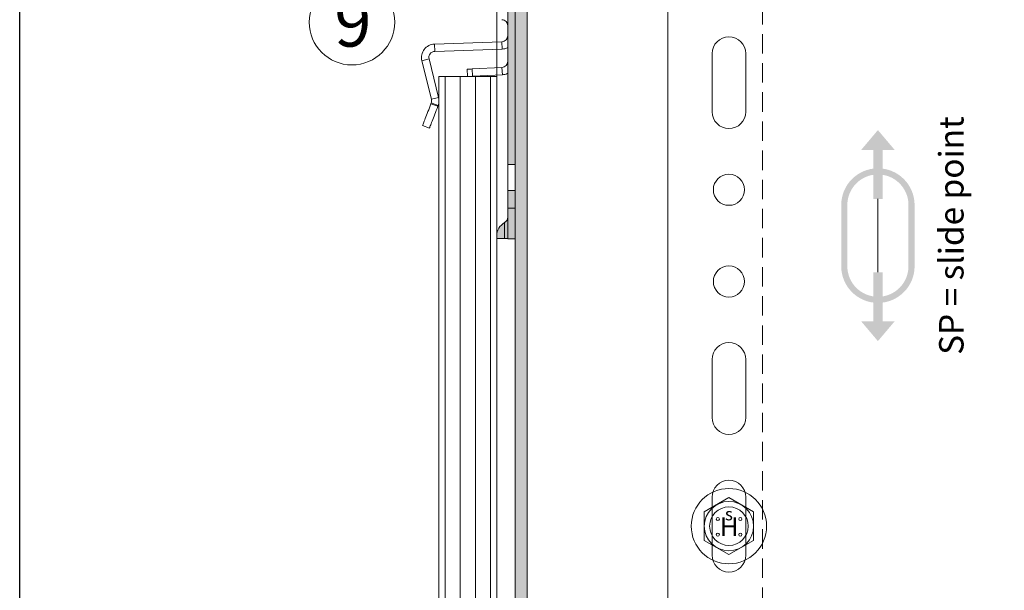
# Model space of a CAD drawing. Units: millimetres. Extents: x -1600 to 2308, y 1557 to 4214.
# Drawn here: x -779 to -618, y 2409 to 2502 of the extents above; entities that cross this region are included whole.
import ezdxf

# ---------------------------------------------------------------- set-up
doc = ezdxf.new("R2010")
doc.units = ezdxf.units.MM
doc.linetypes.add('VERDECKT2', pattern=[4.762499999999999, 3.175, -1.5875])
doc.layers.add('70%', color=7, linetype='Continuous', transparency=0.7)
for name, color, linetype, lineweight in [('Bemaßung', 250, 'Continuous', 13), ('Gleitpunkt', 5, 'Continuous', 13), ('Schmale Strichlierte  Volllinie', 7, 'VERDECKT2', 13), ('Schmale Volllinie', 7, 'Continuous', 13), ('Schmale Volllinie_Blau', 5, 'Continuous', 13), ('Schmale Volllinie_Grau', 252, 'Continuous', 13), ('Text', 7, 'Continuous', 13)]:
    doc.layers.add(name, color=color, linetype=linetype, lineweight=lineweight)
doc.layers.add('Hilfslayer', color=82, linetype='Continuous', lineweight=30, plot=False)
doc.layers.add('Schraffur blau 80 %', color=5, linetype='Continuous', lineweight=13, transparency=0.65)
doc.styles.add('ARIAL', font='arial.ttf')
doc.styles.get("Standard").update_dxf_attribs({"font": 'arial.ttf'})

# ---------------------------------------------------------------- blocks, each defined once
blk = doc.blocks.new('HH_FOX-VT')
at = {"layer": 'Schmale Strichlierte  Volllinie'}
for p, q in [((-53.24509799839961, -150), (-53.24509799839961, 0)), ((-8.704406735007979, -150), (-8.704406735007979, 0)), ((-7.204406735004341, -150), (-7.204406735004341, 0))]:
    blk.add_line(p, q, dxfattribs=at)
at = {"layer": 'Schmale Volllinie'}
for p, q in [((0, 0), (-68.70440673500798, 0)), ((-68.70440673500798, 0), (-68.70440673500798, -150)), ((-61.46440673500274, -22.75), (-61.46440673500274, -32.25)), ((-55.96440673500274, -32.25), (-55.96440673500274, -22.75)), ((10.95608896818794, -26.50000000000182), (10.95608896818794, -23.1572995463348)), ((1.956088968187942, -26.50000000000182), (10.95608896818794, -26.50000000000182)), ((-1.043911031812058, -120.5), (-1.043911031812058, -29.50000000000182)), ((-61.46440673500274, -45.25), (-61.46440673500274, -54.75)), ((-55.96440673500274, -54.75), (-55.96440673500274, -45.25)), ((-61.46440673500274, -104.75), (-61.46440673500274, -95.25)), ((-55.96440673500274, -95.25), (-55.96440673500274, -104.75)), ((-61.46440673500274, -127.25), (-61.46440673500274, -117.75)), ((-55.96440673500274, -117.75), (-55.96440673500274, -127.25)), ((10.95608896818794, -123.5), (1.956088968187942, -123.5)), ((10.95608896818794, -126.8500000000004), (10.95608896818794, -123.5)), ((-68.70440673500798, -150), (0.0001819588933358318, -150))]:
    blk.add_line(p, q, dxfattribs=at)
for centre in [(-58.71440673500274, -10), (-58.71440673500274, -67.5), (-58.71440673500274, -82.5), (-58.71440673500274, -140)]:
    blk.add_circle(centre, 2.55, dxfattribs=at)
for centre, radius, start, end in [((-58.71440673500274, -22.75), 2.75, 0, 180), ((1.956088968187942, -29.50000000000182), 3, 90, 180), ((-58.71440673500274, -32.25), 2.75, 180, 0), ((-58.71440673500274, -45.25), 2.75, 0, 180), ((-58.71440673500274, -54.75), 2.75, 180, 0), ((-58.71440673500274, -95.25), 2.75, 0, 180), ((-58.71440673500274, -104.75), 2.75, 180, 0), ((-58.71440673500274, -117.75), 2.75, 0, 180), ((1.956088968187942, -120.5), 3, 180, 270), ((-58.71440673500274, -127.25), 2.75, 180, 0)]:
    blk.add_arc(centre, radius, start, end, dxfattribs=at)
at = {"layer": 'Schmale Volllinie_Grau'}
for p, q in [((0.1618856975837843, -23.1572995463348), (0.1618856975828749, -27.09566337137585)), ((1.697784082453836, -23.1572995463348), (1.697784082453836, -26.51114092235912)), ((2.768916224838449, -23.1572995463348), (2.768916224837994, -26.50000000000182)), ((3.2583447581992, -23.1572995463348), (3.2583447581992, -26.50000000000182)), ((3.845658998215185, -23.1572995463348), (3.845658998215185, -26.50000000000182)), ((4.337694706794537, -23.1572995463348), (4.337694706794537, -26.50000000000182)), ((4.835792055840102, -23.1572995463348), (4.835792055840102, -26.50000000000182)), ((5.385258876099215, -23.1572995463348), (5.385258876099215, -26.50000000000182)), ((5.695860293804344, -23.1572995463348), (5.695860293805708, -26.50000000000182)), ((6.287468272114893, -23.1572995463348), (6.287468272114893, -26.50000000000182)), ((6.87907625041862, -23.1572995463348), (6.879076250416801, -26.50000000000182)), ((7.337694706794537, -23.1572995463348), (7.337694706794537, -26.50000000000364)), ((7.865289361169744, -23.1572995463348), (7.865289361171563, -26.50000000000182)), ((8.363386710215309, -23.1572995463348), (8.363386710217128, -26.50000000000182)), ((8.695860293809346, -23.1572995463348), (8.695860293809346, -26.50000000000182)), ((9.25207518033585, -23.1572995463348), (9.25207518033767, -26.50000000000182)), ((9.808290066864174, -23.1572995463348), (9.808290066865993, -26.50000000000182)), ((0.1618856975801464, -126.8402590362084), (0.1618856975792369, -122.9043366286296)), ((1.697784082450198, -126.8416450700065), (1.697784082450198, -123.4888590776463)), ((2.768916224834811, -126.8426116869168), (2.768916224834356, -123.5000000000036)), ((3.258344758195562, -126.8430533596834), (3.258344758195562, -123.5000000000036)), ((3.845658998211547, -126.8435833670032), (3.845658998211547, -123.5000000000036)), ((4.337694706790899, -126.8440273925512), (4.337694706790899, -123.5000000000036)), ((4.835792055836464, -126.8444768882778), (4.835792055836464, -123.5000000000036)), ((5.385258876095577, -126.8449727411225), (5.385258876095577, -123.5000000000036)), ((5.695860293800706, -126.8452530357481), (5.69586029380207, -123.5000000000036)), ((6.287468272111255, -126.8457869178469), (6.287468272111255, -123.5000000000036)), ((6.879076250414982, -126.8463207999457), (6.879076250413164, -123.5000000000036)), ((7.337694706790899, -126.8467346689149), (7.337694706790899, -123.5000000000018)), ((7.865289361166106, -126.8472107837606), (7.865289361167925, -123.5000000000036)), ((8.363386710211671, -126.8476602794872), (8.36338671021349, -123.5000000000036)), ((8.695860293805708, -126.8479603121118), (8.695860293805708, -123.5000000000036)), ((9.252075180332213, -126.8484622545834), (9.252075180334032, -123.5000000000036)), ((9.808290066860536, -126.8489641970555), (9.808290066862355, -123.5000000000036))]:
    blk.add_line(p, q, dxfattribs=at)
blk = doc.blocks.new('FOX-VT 220 L11_Ansicht Gleitpunkt')
at = {"layer": 'Schmale Volllinie_Grau'}
blk.add_blockref('HH_FOX-VT', (-605.83624843902, 3264.953904534591), dxfattribs=at)
blk = doc.blocks.new('clamps-stainless steel-schnitt')
at = {"layer": '70%', "lineweight": 5}
h = blk.add_hatch(color=256, dxfattribs=at)
h.dxf.hatch_style = 1
edge = h.paths.add_edge_path()
edge.add_line((0, -28.99999916553497), (-1.200000056996942, -28.99999916553497))
edge.add_line((-1.200000056996942, -28.99999916553497), (-1.200000056996942, -34))
edge.add_spline(control_points=[(-1.200000000000273, -34), (-1.200000000000273, -34), (-1.20000001900118, -34), (-1.200000057002221, -34)], knot_values=[0, 0, 0, 0, 0.0003171699110777625, 0.0003171699110777625, 0.0003171699110777625, 0.0003171699110777625], degree=3, periodic=0)
edge.add_line((-1.200000000000273, -34), (0, -34.00000184774399))
edge.add_line((0, -34.00000184774399), (0, -28.99999916553497))
h.paths.add_polyline_path([(0, 34.00000184774399), (-1.200000056996942, 34.00000184774399), (-1.200000056996942, 28.99999916553497), (0, 28.99999916553497)])
edge = h.paths.add_edge_path()
edge.add_spline(control_points=[(-1.714285714285779, 34), (-1.916351962834597, 34), (-2.104826967326971, 34), (-2.430653050844285, 34), (-2.570270832415645, 34), (-2.738195266099865, 34), (-2.78682709613804, 34), (-2.869567020320574, 34), (-2.900882679295592, 34), (-2.977157577088292, 34), (-3, 34), (-3, 34)], knot_values=[0, 0, 0, 0, 0.2499999999999975, 0.2499999999999975, 0.499999999999995, 0.499999999999995, 0.6249999999999953, 0.6249999999999953, 0.7499999999999956, 0.7499999999999956, 1, 1, 1, 1], degree=3, periodic=0)
edge.add_line((-3, 34), (-3, 33.55941170815549))
edge.add_arc((-0.5000000000000071, 33.55941170815549), 2.499999999999996, 180, 240.9407194133461)
edge.add_line((-1.714285695925355, 31.37411762069928), (-1.714285695925355, 34))
edge = h.paths.add_edge_path()
edge.add_arc((-0.5, -33.55941170815549), 2.500000000000013, 119.0592805866538, 180)
edge.add_line((-3.000000000000014, -33.55941170815549), (-3.000000026076926, -34))
edge.add_spline(control_points=[(-3, -34), (-3, -34), (-2.976505041031942, -34), (-2.894317103320191, -34), (-2.858304810061782, -34), (-2.774490218246683, -34), (-2.725800988297578, -34), (-2.559661061484803, -34), (-2.419621535096212, -34), (-2.097828339779426, -34), (-1.914704766310479, -34), (-1.714285714285779, -34)], knot_values=[0, 0, 0, 0, 0.2500000000000027, 0.2500000000000027, 0.3750000000000022, 0.3750000000000022, 0.5000000000000017, 0.5000000000000017, 0.7500000000000008, 0.7500000000000008, 1, 1, 1, 1], degree=3, periodic=0)
edge.add_line((-1.714285695925355, -34), (-1.714285695925355, -31.37411762069927))
edge = h.paths.add_edge_path()
edge.add_arc((-2.200000000000273, -30.5), 0.9999999999999993, -60.94071772847542, 0.019344716478599366, ccw=False)
edge.add_line((-1.714285695925355, -31.37411762069931), (-1.714285695925355, -34))
edge.add_spline(control_points=[(-1.714285714285779, -34), (-1.558218263179242, -34), (-1.427568839255855, -34), (-1.292316216204654, -34), (-1.258267021995835, -34), (-1.211806050258481, -34), (-1.200000944428233, -33.99999999999999), (-1.200000000056939, -33.99999999999999)], knot_values=[1.000000000006551e-05, 1.000000000006551e-05, 1.000000000006551e-05, 1.000000000006551e-05, 0.5000100000000003, 0.5000100000000003, 0.7500100000000002, 0.7500100000000002, 1, 1, 1, 1], degree=3, periodic=0)
edge.add_line((-1.200000056996942, -33.99999999999999), (-1.200000056996942, -30.499662371011))
edge = h.paths.add_edge_path()
edge.add_spline(control_points=[(-1.200000057001894, 34), (-1.200059999716736, 34), (-1.247395624320433, 34), (-1.427297803375041, 34), (-1.558148582258127, 34), (-1.714285714285779, 34)], knot_values=[0, 0, 0, 0, 0.4996832258537575, 0.4996832258537575, 0.9996832258537575, 0.9996832258537575, 0.9996832258537575, 0.9996832258537575], degree=3, periodic=0)
edge.add_line((-1.714285695925355, 34), (-1.714285695925355, 31.37411762069931))
edge.add_arc((-2.200000000000273, 30.5), 0.9999999999999999, 0.019344716459784195, 60.94071772847542, ccw=False)
edge.add_line((-1.200000056996942, 30.50033762898867), (-1.200000056996942, 34))
h.paths.add_polyline_path([(-1.200000056996942, 26.10000000000001), (0, 26.10000000000001), (0, 28.99999916553497), (-1.200000056996942, 28.99999916553497)])
h.paths.add_polyline_path([(-1.200000056996942, -21.9), (0, -21.9), (0, 21.89999999999999), (-1.200000056996942, 21.9)])
h.paths.add_polyline_path([(0, -26.10000000000001), (-1.200000056996942, -26.10000000000001), (-1.200000056996942, -28.99999916553497), (0, -28.99999916553497)])
at = {"layer": 'Schmale Volllinie_Grau', "lineweight": 5}
for p, q in [((-3, 34), (-3, -34)), ((-1.200000056996942, -28.99999916553497), (-1.200000056996942, 28.99999916553497)), ((0, -28.99999916553497), (0, 28.99999916553497)), ((-13.18434067070484, -2.184191253036261), (-2.165100537240505, -1.799390884116292)), ((-13.18434067070484, -2.184191253036261), (-13.14246095716953, -3.383460221812129)), ((-13.14246095716953, -3.383460221812129), (-2.12322105653584, -2.99865985289216)), ((-2.165100537240505, -1.799390884116292), (-2.12322105653584, -2.99865985289216)), ((-15.24221245199442, -4.915079101920128), (-14.07785806804895, -4.624772816896439)), ((-12.50827498733997, -10.9200244769454), (-14.07785806804895, -4.624772816896439)), ((-13.67263030260801, -11.21033076196909), (-15.24221245199442, -4.915079101920128)), ((-7.865415886044502, -6.29828404635191), (-7.802613079547882, -7.496639620512724)), ((-2.147664083167911, -5.998629610985518), (-7.013687398284674, -6.253647152334452)), ((-7.013687398284674, -6.253647152334452), (-6.950884591788054, -7.452002260833979)), ((-2.147664083167911, -5.998629610985518), (-2.084860811010003, -7.196985185146332)), ((-2.084860811010003, -7.196985185146332), (-6.950884591788054, -7.452002260833979)), ((-12.50827498733997, -10.9200244769454), (-13.67263030260801, -11.21033076196909)), ((-13.75617831945419, -11.93262543529272), (-13.70934583246708, -11.81062031537294)), ((-13.75617831945419, -11.93262543529272), (-12.63588201254606, -12.36266642808914)), ((-12.58904859423637, -12.24066130816936), (-13.70934583246708, -11.81062031537294)), ((-12.63588201254606, -12.36266642808914), (-12.58904859423637, -12.24066130816936)), ((-15.12942183762789, -15.51004499197006), (-14.00912553071976, -15.94008691608906)), ((0, -21.9), (-1.200000056996942, -21.89999999999999)), ((0, -26.1), (-1.200000056996942, -26.1)), ((-1.200000056996942, -28.99999916553497), (0, -28.99999916553497)), ((-1.200000056996942, -34.00000184774399), (-1.200000056996942, -28.99999916553497)), ((0, -34.00000184774399), (0, -28.99999916553497)), ((-1.714285695925355, -31.37411922216415), (-1.714285695925355, -34.00000184774399)), ((-3.000000026077032, -34.00000184774399), (-3.000000026077032, -33.5594117641449)), ((-1.200000056996942, -34.00000184774399), (0, -34.00000184774399))]:
    blk.add_line(p, q, dxfattribs=at)
at = {"layer": 'Schmale Volllinie_Grau', "lineweight": 5, "flags": 128}
for points in [[(-7.865415886044502, -6.29828404635191), (-7.849275134503841, -6.297438405454159), (-7.801432628184557, -6.294930819422007), (-7.723606657236814, -6.290852092206478), (-7.618592120707035, -6.285348907113075), (-7.490161340683699, -6.278617773205042), (-7.342927157878876, -6.270901765674353), (-7.18217808753252, -6.262477021664381), (-7.013687398284674, -6.253647152334452)], [(-7.802613079547882, -7.496639620512724), (-7.786472328007221, -7.495793979614973), (-7.738629356026649, -7.493286393582821), (-7.660803385078907, -7.489207666367292), (-7.555788848549128, -7.483704015612602), (-7.427358068525791, -7.476973347365856), (-7.280123885720968, -7.469257339835167), (-7.119374815374613, -7.460832595825195), (-6.950884591788054, -7.452002260833979)], [(-15.12942183762789, -15.51004499197006), (-15.12359082698822, -15.49485605210066), (-15.10614901781082, -15.44941682368517), (-15.07723983377218, -15.37410635501146), (-15.03710448741913, -15.26955142617226), (-14.9860791862011, -15.13662654906511), (-14.92458954453468, -14.97643906623125), (-14.85314778983593, -14.79032635688782), (-14.77234996855259, -14.57984186708927), (-14.68287035822868, -14.34674020856619), (-14.58545587956905, -14.09296598285437), (-14.48091957718134, -13.82063888013363), (-14.37013223767281, -13.53202853351831), (-14.25401959568262, -13.22954427450895), (-14.13354929536581, -12.91570905596018), (-14.00972716510296, -12.59314082562923), (-13.88358604162931, -12.26453296840191), (-13.75617831945419, -11.93262543529272)], [(-14.00912553071976, -15.94008691608906), (-14.00329452008009, -15.92489704489708), (-13.98585177958012, -15.87945781648159), (-13.95694259554148, -15.80414734780788), (-13.916808180511, -15.69959335029125), (-13.86578287929296, -15.56666754186153), (-13.80429323762655, -15.40648099035025), (-13.7328514829278, -15.22036828100681), (-13.65205366164446, -15.00988285988569), (-13.56257405132055, -14.77678120136261), (-13.46515957266092, -14.52300790697336), (-13.36062233895063, -14.25067987293005), (-13.24983593076468, -13.96206952631474), (-13.13372235745192, -13.65958526730537), (-13.01325298845768, -13.3457500487566), (-12.88943085819483, -13.02318274974823), (-12.76328973472118, -12.69457396119833), (-12.63588201254606, -12.36266642808914)]]:
    blk.add_lwpolyline(points, dxfattribs=at)
at = {"layer": 'Schmale Volllinie_Grau', "lineweight": 5}
for centre, radius, start, end in [((-2.200000000000273, -30.5), 1, 299.0592810680467, 0), ((-0.5, -33.55941170815549), 2.500000000000015, 119.0592810680467, 180)]:
    blk.add_arc(centre, radius, start, end, dxfattribs=at)
for points, knots in [([(-2.165100503297708, 1.799390827019124), (-2.037166585293107, 1.794923276158443), (-1.91018878167597, 1.765604010784045), (-1.676337932172373, 1.661486904501544), (-1.569570088429373, 1.586727255473306), (-1.391750310893713, 1.402589485443968), (-1.320762347434993, 1.293277607661366), (-1.224869943431713, 1.055935579170182), (-1.200000000000273, 0.9280118993947326), (-1.200000000000273, 0.8000000000001819)], [0, 0, 0, 0, 0.25, 0.25, 0.5, 0.5, 0.75, 0.75, 1, 1, 1, 1]), ([(-1.200000000000273, -0.8000000000001819), (-1.200000000000273, -0.9280118993947326), (-1.224869943431713, -1.055935579170182), (-1.320762347434993, -1.293277607661821), (-1.391750310893713, -1.402589485444423), (-1.569570088429373, -1.586727255473761), (-1.676337932172373, -1.661486904501544), (-1.91018878167597, -1.765604010784045), (-2.037166585293107, -1.794923276158443), (-2.165100503297708, -1.799390827019124)], [0, 0, 0, 0, 0.25, 0.25, 0.5, 0.5, 0.75, 0.75, 1, 1, 1, 1]), ([(-13.18434081867645, -2.184191178046603), (-13.510615334671, -2.195584935210718), (-13.83390932165321, -2.280723235850019), (-14.41290842844273, -2.582131093143289), (-14.66814172493014, -2.798202028006472), (-15.06097837113975, -3.319513865101726), (-15.19832725346896, -3.624417077698126), (-15.3284652987245, -4.264066005843688), (-15.32119358626232, -4.598303428124382), (-15.24221252373809, -4.915079167808017)], [0, 0, 0, 0, 0.25, 0.25, 0.5, 0.5, 0.75, 0.75, 1, 1, 1, 1]), ([(-1.200000056996942, -2.750292420387268), (-1.234726010537543, -2.770766384276158), (-1.390636146175439, -2.862688942521345), (-1.703610570159526, -2.957477804286555), (-1.983350880829221, -2.984932502024094), (-2.12322105653584, -2.99865985289216)], [0, 0, 0, 0, 0.1253217655285819, 0.5626608190662749, 1, 1, 1, 1]), ([(-13.14246142263346, -3.383460170469334), (-13.29072403642203, -3.388637615029893), (-13.43771983307715, -3.427338378562126), (-13.70090124525404, -3.564341950058861), (-13.81691638002167, -3.662556011360721), (-13.99547849193505, -3.899515937312572), (-14.05790980208485, -4.038108306674985), (-14.11706345901848, -4.328857819467885), (-14.11374748789922, -4.480826624385372), (-14.0778576522066, -4.624772893088448)], [0, 0, 0, 0, 0.25, 0.25, 0.5, 0.5, 0.75, 0.75, 1, 1, 1, 1]), ([(-1.200000000000273, -5), (-1.200000000000273, -5.126556191746204), (-1.224301453823955, -5.253029247553059), (-1.318079440432484, -5.488085627466717), (-1.387523739177141, -5.596568335336542), (-1.561727518798762, -5.780140816051244), (-1.666427121107517, -5.855167490050007), (-1.896253403817809, -5.961118857600468), (-2.021281292873482, -5.992006095440956), (-2.147664043757231, -5.9986295347544)], [0, 0, 0, 0, 0.25, 0.25, 0.5, 0.5, 0.75, 0.75, 1, 1, 1, 1]), ([(-1.200000056996942, -6.95198867470026), (-1.226109035600984, -6.967681837512373), (-1.371405129791583, -7.055014065121213), (-1.670931461046166, -7.148977063417988), (-1.946884364453581, -7.180982478301758), (-2.084860811010003, -7.196985185146332)], [0, 0, 0, 0, 0.09871696393821969, 0.5493584987800691, 1, 1, 1, 1]), ([(-3, -34), (-3, -34), (-2.976505041031942, -34), (-2.894317103320191, -34), (-2.858304810061782, -34), (-2.774490218246683, -34), (-2.725800988297578, -34), (-2.559661061484803, -34), (-2.419621535096212, -34), (-2.097828339779426, -34), (-1.914704766310479, -34), (-1.714285714285779, -34)], [0, 0, 0, 0, 0.2500000000000027, 0.2500000000000027, 0.3750000000000022, 0.3750000000000022, 0.5000000000000017, 0.5000000000000017, 0.7500000000000008, 0.7500000000000008, 1, 1, 1, 1]), ([(-1.200000000000273, -34), (-1.200000000000273, -34), (-1.211805121020461, -34), (-1.258267021995835, -34), (-1.292316216204654, -34), (-1.427568839255855, -34), (-1.558218263179242, -34), (-1.714285714285779, -34)], [0, 0, 0, 0, 0.2499999999999999, 0.2499999999999999, 0.4999999999999998, 0.4999999999999998, 1, 1, 1, 1])]:
    blk.add_open_spline(points, degree=3, knots=knots, dxfattribs=at)
for points in [[(-13.6726301283793, -11.21033031272646), (-13.62323616554022, -11.40843867711283), (-13.63617630413728, -11.62000807301138), (-13.70934542815803, -11.81062015787165)], [(-12.50827525684826, -10.92002403800689), (-12.39990202750187, -11.35468531997321), (-12.42851159959628, -11.82244768894589), (-12.58904891636166, -12.24066169732578)]]:
    blk.add_open_spline(points, degree=3, dxfattribs=at)
blk = doc.blocks.new('HS-Schraube')
at = {"layer": 'Schmale Volllinie_Blau'}
blk.add_lwpolyline([(-4.033333333332028, 2.328646085731229), (0, 4.657292171461535), (4.033333333332028, 2.328646085731229), (4.033333333332028, -2.328646085730306), (0, -4.657292171461535), (-4.033333333332028, -2.328646085730306), (-4.033333333332028, 2.328646085731229)], dxfattribs=at)
for centre, radius in [((0, 0), 6.157292171461535), ((0, 0), 4.033333333331991), ((0, 0), 3.157407407406357), ((-1.813487072255242, 1.162564482775082), 0.2546296296295448), ((1.853179594409649, 1.162564482775082), 0.2546296296295448), ((-1.813487072255242, -1.38373181352037), 0.2546296296295449), ((1.853179594409649, -1.38373181352037), 0.2546296296295449)]:
    blk.add_circle(centre, radius, dxfattribs=at)
at = {"layer": 'Schmale Volllinie_Blau', "style": 'ARIAL'}
for s, height, p in [('s', 2.03703703703636, (-0.655695294640207, 0.9505416730791936)), ('H', 3.055555555554539, (-1.482709100464646, -1.626155479436164))]:
    blk.add_text(s, height=height, dxfattribs=at).set_placement(p)
blk = doc.blocks.new('GP Large')
at = {"layer": 'Gleitpunkt'}
h = blk.add_hatch(color=256, dxfattribs=at)
h.dxf.hatch_style = 1
h.paths.add_polyline_path([(0, 17.24999999999864), (-2.75, 13.99999999999955), (-0.75, 13.99999999999955), (-0.75, 5.999999999999545), (0.75, 5.999999999999545), (0.75, 13.99999999999955), (2.75, 13.99999999999955)])
h = blk.add_hatch(color=256, dxfattribs=at)
h.dxf.hatch_style = 1
h.paths.add_polyline_path([(-6.000000000000455, 4.999999999999545), (-6.000000000000455, -5.000000000000455, 1), (5.999999999999545, -5.000000000000455), (5.999999999999545, 4.999999999999545, 1)])
h.paths.add_polyline_path([(5, 4.999999999999545), (5, -5.000000000000455, -1), (-5, -5.000000000000455), (-5, 4.999999999999545, -1)], flags=16)
h = blk.add_hatch(color=256, dxfattribs=at)
h.dxf.hatch_style = 1
h.paths.add_polyline_path([(0, -17.24999999999955), (-2.75, -14.00000000000045), (-0.75, -14.00000000000045), (-0.75, -6.000000000000455), (0.75, -6.000000000000455), (0.75, -14.00000000000045), (2.75, -14.00000000000045)])
at = {"layer": 'Schmale Volllinie_Blau'}
blk.add_line((0, -6.000000000000455), (0, 5.999999999999545), dxfattribs=at)
at = {"layer": 'Text', "insert": (9.999999999999545, -4.547473508864641e-13), "char_height": 4, "attachment_point": 2, "rotation": 90}
blk.add_mtext_dynamic_manual_height_columns('\\pxt10;SP = slide point', width=46.90997535561905, gutter_width=12.5, heights=[0], dxfattribs=at)

msp = doc.modelspace()

# ---------------------------------------------------------------- hatches: boundary and pattern name
at = {"layer": 'Schraffur blau 80 %'}
h = msp.add_hatch(color=256, dxfattribs=at)
h.dxf.hatch_style = 1
h.paths.add_polyline_path([(-695.5983605566807, 2578.727353544838), (-697.5983605566798, 2578.727353544838), (-697.5983605566807, 2230.741785398695), (-695.5983605566798, 2230.741785398695)])

# ---------------------------------------------------------------- linework, layer by layer
at = {"layer": 'Hilfslayer'}
msp.add_lwpolyline([(-778.6123367376968, 2633.42545416104), (-28.61233673769675, 2633.42545416104), (-28.61233673769675, 1883.42545416104), (-778.6123367376968, 1883.42545416104)], close=True, dxfattribs=at)
at = {"layer": 'Schmale Volllinie'}
for p, q in [((-697.5983605566807, 2578.727353544838), (-697.5983605566807, 2230.741785398695)), ((-695.5983605566817, 2578.727353544838), (-695.5983605566817, 2230.741785398695))]:
    msp.add_line(p, q, dxfattribs=at)
msp.add_circle((-724.2777578581554, 2501.796523526381), 7, dxfattribs=at)
at = {"layer": 'Schmale Volllinie_Grau'}
for p, q in [((-710.0461811884925, 2217.935419449084), (-710.0461811884925, 2492.889811201007)), ((-710.0461811884925, 2492.889811201007), (-700.5983605566807, 2492.889811201007)), ((-709.0463242803562, 2492.889811201007), (-709.046450963705, 2217.900508068031)), ((-706.5636233886198, 2492.889811201007), (-706.5637501404017, 2217.813810164605)), ((-704.0809224968834, 2492.889811201007), (-704.0810493170993, 2217.72711226118)), ((-701.5982174648179, 2492.889811201007), (-701.5980905761608, 2217.640405351064)), ((-700.5983605566817, 2217.60549397718), (-700.5983605566807, 2492.889811201007))]:
    msp.add_line(p, q, dxfattribs=at)

# ---------------------------------------------------------------- block references
for name, p in [('FOX-VT 220 L11_Ansicht Gleitpunkt', (1.921189582479201, -723.0674537130712)), ('GP Large', (-638.2672622240443, 2466.886450821519)), ('HS-Schraube', (-662.6294655915435, 2419.38645082152))]:
    msp.add_blockref(name, p)
at = {"layer": 'Bemaßung'}
msp.add_blockref('clamps-stainless steel-schnitt', (-697.5983605566807, 2500.386450821519), dxfattribs=at)

# ---------------------------------------------------------------- texts
at = {"layer": 'Text'}
msp.add_text('9', height=8, dxfattribs=at).set_placement((-727.1496217293543, 2497.784232235535))

doc.saveas('drawing.dxf')
